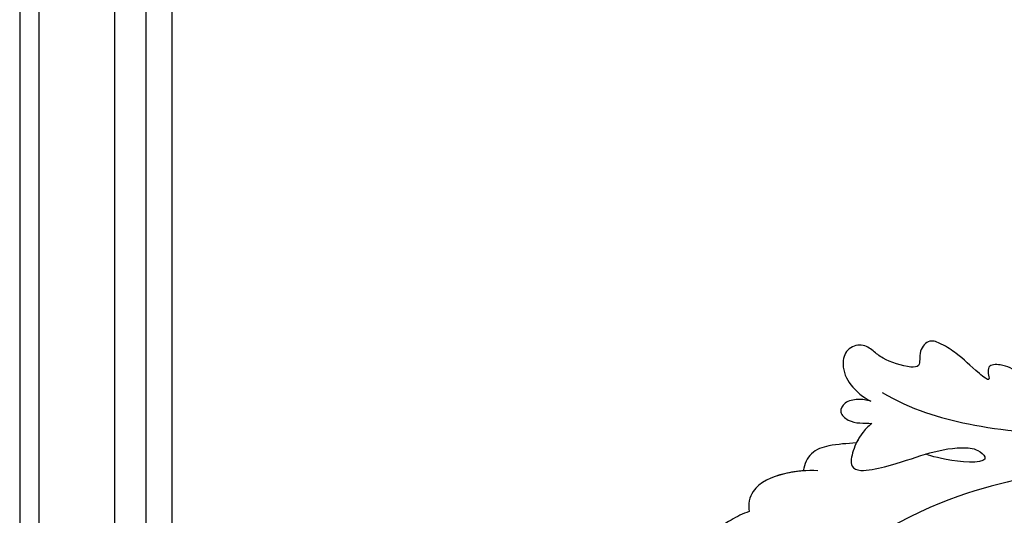
# Model space of a CAD drawing. Units: millimetres. Extents: x 44248 to 45508, y 431 to 1322.
# Drawn here: x 45331 to 45351, y 1069 to 1079 of the extents above; entities that cross this region are included whole.
import ezdxf
from ezdxf.xclip import XClip

# ---------------------------------------------------------------- set-up
doc = ezdxf.new("R2010")
doc.units = ezdxf.units.MM
doc.header["$XCLIPFRAME"] = 2
doc.layers.add('H-06.木作(細線)', color=8, linetype='Continuous')
doc.layers.add('H-08.木作(細線)', color=8, linetype='Continuous')

# ---------------------------------------------------------------- blocks, each defined once
blk = doc.blocks.new('SE-21039L-d01')
at = {"layer": 'H-08.木作(細線)'}
for points, knots in [([(50405.166, 10643.915), (50402.689, 10636.2), (50394.45, 10624.274), (50376.973, 10614.928), (50368.277, 10611.937), (50356.386, 10609.651), (50350.223, 10608.89), (50344.765, 10606.287)], [0, 0, 0, 0, 0.0572105, 0.1046729, 0.1400097, 0.1587617, 0.1828641, 0.1828641, 0.1828641, 0.1828641]), ([(50360.135, 10616.526), (50359.07, 10616.907), (50358.11, 10617.522), (50357.052, 10618.853), (50355.635, 10619.658), (50354.335, 10619.733), (50354.261, 10618.937), (50354.459, 10618.15), (50352.964, 10619.505), (50352.035, 10620.619), (50350.67, 10621.657), (50349.418, 10622.29), (50348.415, 10621.213), (50348.638, 10619.925), (50347.404, 10619.905), (50345.438, 10620.721), (50344.672, 10621.531), (50343.766, 10622.298), (50342.252, 10621.923), (50341.795, 10620.319), (50342.404, 10618.649), (50343.507, 10617.666), (50344.128, 10617.271)], [0, 0, 0, 0, 0.00290809, 0.00750557, 0.01164843, 0.01431721, 0.01569261, 0.01720406, 0.01982042, 0.02607672, 0.02968524, 0.03206346, 0.03488559, 0.03820147, 0.04036279, 0.0458253, 0.04897558, 0.05203356, 0.05491067, 0.05798955, 0.06267557, 0.0680481, 0.0680481, 0.0680481, 0.0680481]), ([(50360.135, 10616.526), (50359.07, 10616.907), (50358.11, 10617.522), (50357.052, 10618.853), (50355.635, 10619.658), (50354.335, 10619.733), (50354.261, 10618.937), (50354.459, 10618.15), (50352.964, 10619.505), (50352.035, 10620.619), (50350.67, 10621.657), (50349.418, 10622.29), (50348.415, 10621.213), (50348.638, 10619.925), (50347.404, 10619.905), (50345.438, 10620.721), (50344.672, 10621.531), (50343.766, 10622.298), (50342.252, 10621.923), (50341.795, 10620.319), (50342.404, 10618.649), (50343.507, 10617.666), (50344.128, 10617.271)], [0, 0, 0, 0, 0.00290809, 0.00750557, 0.01164843, 0.01431721, 0.01569261, 0.01720406, 0.01982042, 0.02607672, 0.02968524, 0.03206346, 0.03488559, 0.03820147, 0.04036279, 0.0458253, 0.04897558, 0.05203356, 0.05491067, 0.05798955, 0.06267557, 0.0680481, 0.0680481, 0.0680481, 0.0680481]), ([(50360.135, 10616.526), (50359.07, 10616.907), (50358.11, 10617.522), (50357.052, 10618.853), (50355.635, 10619.658), (50354.335, 10619.733), (50354.261, 10618.937), (50354.459, 10618.15), (50352.964, 10619.505), (50352.035, 10620.619), (50350.67, 10621.657), (50349.418, 10622.29), (50348.415, 10621.213), (50348.638, 10619.925), (50347.404, 10619.905), (50345.438, 10620.721), (50344.672, 10621.531), (50343.766, 10622.298), (50342.252, 10621.923), (50341.795, 10620.319), (50342.404, 10618.649), (50343.507, 10617.666), (50344.128, 10617.271)], [0, 0, 0, 0, 0.00290809, 0.00750557, 0.01164843, 0.01431721, 0.01569261, 0.01720406, 0.01982042, 0.02607672, 0.02968524, 0.03206346, 0.03488559, 0.03820147, 0.04036279, 0.0458253, 0.04897558, 0.05203356, 0.05491067, 0.05798955, 0.06267557, 0.0680481, 0.0680481, 0.0680481, 0.0680481]), ([(50345.132, 10617.954), (50347.522, 10616.337), (50352.701, 10614.365), (50360.666, 10613.117), (50368.555, 10612.927), (50374.973, 10615.334)], [0, 0, 0, 0, 0.01889232, 0.04141829, 0.06046316, 0.06046316, 0.06046316, 0.06046316]), ([(50345.132, 10617.954), (50347.522, 10616.337), (50352.701, 10614.365), (50360.666, 10613.117), (50368.555, 10612.927), (50374.973, 10615.334)], [0, 0, 0, 0, 0.01889232, 0.04141829, 0.06046316, 0.06046316, 0.06046316, 0.06046316]), ([(50344.128, 10617.271), (50343.749, 10617.422), (50343.104, 10617.56), (50341.887, 10617.436), (50341.281, 10616.516), (50342.095, 10615.697), (50343.041, 10615.439), (50343.722, 10615.469), (50344.069, 10615.372)], [0, 0, 0, 0, 0.00299187, 0.00565704, 0.00788388, 0.01018441, 0.01272778, 0.01529636, 0.01529636, 0.01529636, 0.01529636]), ([(50344.128, 10617.271), (50343.749, 10617.422), (50343.104, 10617.56), (50341.887, 10617.436), (50341.281, 10616.516), (50342.095, 10615.697), (50343.041, 10615.439), (50343.722, 10615.469), (50344.069, 10615.372)], [0, 0, 0, 0, 0.00299187, 0.00565704, 0.00788388, 0.01018441, 0.01272778, 0.01529636, 0.01529636, 0.01529636, 0.01529636]), ([(50344.128, 10617.271), (50343.749, 10617.422), (50343.104, 10617.56), (50341.887, 10617.436), (50341.281, 10616.516), (50342.095, 10615.697), (50343.041, 10615.439), (50343.722, 10615.469), (50344.069, 10615.372)], [0, 0, 0, 0, 0.00299187, 0.00565704, 0.00788388, 0.01018441, 0.01272778, 0.01529636, 0.01529636, 0.01529636, 0.01529636]), ([(50344.069, 10615.372), (50343.739, 10615.175), (50343.011, 10614.462), (50342.321, 10613.356), (50341.895, 10611.769), (50342.967, 10611.299), (50347.356, 10611.959), (50349.608, 10613.035), (50352.854, 10612.665), (50354.216, 10611.217), (50350.115, 10611.68), (50348.654, 10612.385), (50348.491, 10612.444)], [0, 0, 0, 0, 0.00299722, 0.00708385, 0.01037487, 0.01293496, 0.01719113, 0.03452013, 0.03783885, 0.03991265, 0.0469429, 0.05408276, 0.05408276, 0.05408276, 0.05408276]), ([(50344.069, 10615.372), (50343.739, 10615.175), (50343.011, 10614.462), (50342.321, 10613.356), (50341.895, 10611.769), (50342.967, 10611.299), (50347.356, 10611.959), (50349.608, 10613.035), (50352.854, 10612.665), (50354.216, 10611.217), (50350.115, 10611.68), (50348.654, 10612.385), (50348.491, 10612.444)], [0, 0, 0, 0, 0.00299722, 0.00708385, 0.01037487, 0.01293496, 0.01719113, 0.03452013, 0.03783885, 0.03991265, 0.0469429, 0.05408276, 0.05408276, 0.05408276, 0.05408276]), ([(50344.069, 10615.372), (50343.739, 10615.175), (50343.191, 10614.638), (50342.788, 10614.078), (50342.634, 10613.808)], [0, 0, 0, 0, 0.002997217, 0.005332507, 0.005332507, 0.005332507, 0.005332507]), ([(50342.634, 10613.808), (50341.842, 10613.815), (50340.498, 10613.826), (50338.719, 10613.406), (50338.074, 10612.351), (50337.949, 10611.746)], [0, 0, 0, 0, 0.00602978, 0.01022909, 0.01385669, 0.01385669, 0.01385669, 0.01385669]), ([(50342.634, 10613.808), (50341.842, 10613.815), (50340.498, 10613.826), (50338.719, 10613.406), (50338.074, 10612.351), (50337.949, 10611.746)], [0, 0, 0, 0, 0.00602978, 0.01022909, 0.01385669, 0.01385669, 0.01385669, 0.01385669]), ([(50342.634, 10613.808), (50341.842, 10613.815), (50340.498, 10613.826), (50338.719, 10613.406), (50338.074, 10612.351), (50337.949, 10611.746)], [0, 0, 0, 0, 0.00602978, 0.01022909, 0.01385669, 0.01385669, 0.01385669, 0.01385669]), ([(50339.186, 10611.675), (50338.314, 10611.775), (50336.332, 10611.791), (50333.479, 10610.831), (50333.028, 10609.245), (50333.107, 10608.606)], [0, 0, 0, 0, 0.00720391, 0.01472229, 0.01912075, 0.01912075, 0.01912075, 0.01912075]), ([(50339.186, 10611.675), (50338.314, 10611.775), (50336.332, 10611.791), (50333.479, 10610.831), (50333.028, 10609.245), (50333.107, 10608.606)], [0, 0, 0, 0, 0.00720391, 0.01472229, 0.01912075, 0.01912075, 0.01912075, 0.01912075]), ([(50337.949, 10611.746), (50337.427, 10611.745), (50335.846, 10611.627), (50333.479, 10610.831), (50333.028, 10609.245), (50333.107, 10608.606)], [0.00325536, 0.00325536, 0.00325536, 0.00325536, 0.00720391, 0.01472229, 0.01912075, 0.01912075, 0.01912075, 0.01912075]), ([(50333.107, 10608.606), (50332.554, 10608.448), (50330.668, 10607.721), (50328.477, 10605.772), (50327.909, 10602.16), (50329.502, 10602.433), (50330.173, 10602.777)], [0.00442004, 0.00442004, 0.00442004, 0.00442004, 0.00829637, 0.01787351, 0.02499013, 0.02936755, 0.02936755, 0.02936755, 0.02936755]), ([(50333.107, 10608.606), (50332.554, 10608.448), (50330.668, 10607.721), (50328.477, 10605.772), (50327.909, 10602.16), (50329.502, 10602.433), (50330.173, 10602.777)], [0.00442004, 0.00442004, 0.00442004, 0.00442004, 0.00829637, 0.01787351, 0.02499013, 0.02936755, 0.02936755, 0.02936755, 0.02936755]), ([(50333.107, 10608.606), (50332.554, 10608.448), (50330.668, 10607.721), (50328.477, 10605.772), (50327.909, 10602.16), (50329.502, 10602.433), (50330.173, 10602.777)], [0.00442004, 0.00442004, 0.00442004, 0.00442004, 0.00829637, 0.01787351, 0.02499013, 0.02936755, 0.02936755, 0.02936755, 0.02936755])]:
    blk.add_open_spline(points, degree=3, knots=knots, dxfattribs=at)
blk = doc.blocks.new('立揚展廳展板  2400m 模板5')
at = {"layer": 'H-06.木作(細線)'}
for points in [[(14909.837, -5950.848), (14909.837, -7745.421), (14909.837, -7820.927, -0.414214), (14969.837, -7880.927), (15032.713, -7880.927)], [(14911.478, -5950.848), (14911.478, -7745.421), (14911.478, -7819.308, -0.398701), (14971.457, -7879.286), (15032.713, -7879.286)], [(14917.932, -5950.848), (14917.932, -7745.421), (14917.932, -7813.315, -0.346016), (14977.449, -7872.832), (15032.713, -7872.832)], [(14920.61, -5950.848), (14920.61, -7745.421), (14920.61, -7810.979, -0.327283), (14979.785, -7870.154), (15032.713, -7870.154)], [(14922.837, -5950.848), (14922.837, -7745.421), (14922.837, -7809.094, -0.312825), (14981.671, -7867.927), (15032.713, -7867.927)]]:
    blk.add_lwpolyline(points, format="xyb", dxfattribs=at)
at = {"rotation": 3.9756870006516}
blk.add_blockref('SE-21039L-d01', (-34504.259, -20088.32), dxfattribs=at)

msp = doc.modelspace()

# ---------------------------------------------------------------- block references
at = {"layer": 'H-06.木作(細線)', "color": 7}
ref = msp.add_blockref('立揚展廳展板  2400m 模板5', (41787.339, 2498.853), dxfattribs=dict(at, xscale=0.2376692187967454, yscale=0.2376692187967454, zscale=0.2376692187967454))
XClip(ref).set_block_clipping_path([(14861.3407537948, -7929.4234771714), (15348.3340545756, -5652.4301763912)])

doc.saveas('drawing.dxf')
